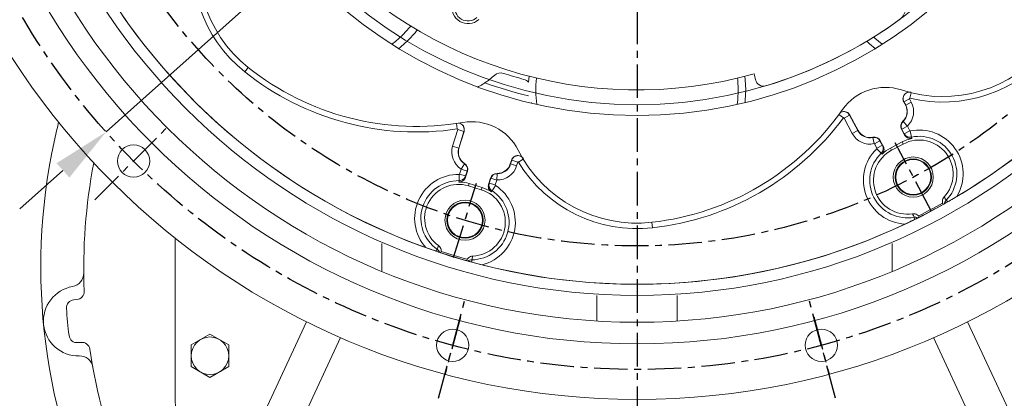
# Model space of a CAD drawing. Extents: x 10192 to 13869, y -137 to 2506.
# Drawn here: x 10631 to 10997, y 786 to 927 of the extents above; entities that cross this region are included whole.
import ezdxf

# ---------------------------------------------------------------- set-up
doc = ezdxf.new("R2010")
doc.units = 0
doc.header["$LTSCALE"] = 10
doc.header["$MEASUREMENT"] = 0
doc.linetypes.add('CENTER', pattern=[2, 1.25, -0.25, 0.25, -0.25])
doc.layers.get('0').update_dxf_attribs({"linetype": 'CONTINUOUS', "lineweight": 20})
doc.layers.get('DEFPOINTS').update_dxf_attribs({"linetype": 'CONTINUOUS'})
doc.layers.add('1', color=1, linetype='CENTER')
doc.layers.add('DIM', color=6, linetype='CONTINUOUS')
doc.styles.add('GHS', font='romans', dxfattribs={"bigfont": 'ghs'})
doc.dimstyles.new('A1', dxfattribs={"dimtxt": 5, "dimasz": 3.5, "dimexe": 2, "dimexo": 0.7, "dimgap": 2, "dimtad": 1, "dimtoh": 1, "dimdsep": 46, "dimtxsty": 'Standard', "dimcen": 0, "dimclrd": 2, "dimclre": 2, "dimclrt": 6, "dimaunit": 1, "dimadec": 0, "dimazin": 0, "dimtp": 0.02, "dimtfac": 0.65, "dimtdec": 3, "dimtmove": 0, "dimatfit": 3, "dimfxl": 0, "dimtolj": 1, "dimarcsym": 0})

# ---------------------------------------------------------------- blocks, each defined once
blk = doc.blocks.new('*D85')
at = {"layer": 'DEFPOINTS', "color": 0}
for p in [(11058.42, 1238.09), (10663.02, 884.83)]:
    blk.add_point(p, dxfattribs=at)
at = {"layer": 'DIM', "color": 2, "lineweight": -2}
for p, q in [((11144.25, 1314.76), (11074.46, 1252.41)), ((11325.15, 1314.76), (11144.25, 1314.76)), ((10663.02, 884.83), (11058.42, 1238.09)), ((10646.99, 870.5), (10630.96, 856.18))]:
    blk.add_line(p, q, dxfattribs=at)
at = {"layer": 'DIM', "color": 2}
for points in [[(11072.07, 1255.08), (11076.84, 1249.74), (11058.42, 1238.09)], [(10644.6, 873.17), (10649.38, 867.83), (10663.02, 884.83)]]:
    blk.add_solid(points, dxfattribs=at)
at = {"layer": 'DIM', "color": 6, "insert": (11238.2, 1332.76), "char_height": 22, "attachment_point": 5, "style": 'GHS'}
blk.add_mtext('\\A1;PCD530.22', dxfattribs=at)
blk = doc.blocks.new('*D96')
at = {"layer": 'DEFPOINTS', "color": 0}
for p in [(10684.52, 1191.68), (11036.93, 931.24)]:
    blk.add_point(p, dxfattribs=at)
at = {"layer": 'DIM', "color": 2, "lineweight": -2}
for p, q in [((10389.5, 1291.5), (10549.45, 1291.5)), ((10549.45, 1291.5), (10667.23, 1204.45)), ((11036.93, 931.24), (10684.52, 1191.68)), ((11054.22, 918.46), (11071.51, 905.68))]:
    blk.add_line(p, q, dxfattribs=at)
at = {"layer": 'DIM', "color": 2}
for points in [[(10669.36, 1207.34), (10665.1, 1201.57), (10684.52, 1191.68)], [(11056.35, 921.34), (11052.09, 915.58), (11036.93, 931.24)]]:
    blk.add_solid(points, dxfattribs=at)
at = {"layer": 'DIM', "color": 6, "insert": (10465.97, 1309.5), "char_height": 22, "attachment_point": 5, "style": 'GHS'}
blk.add_mtext('\\A1;PCD438.2', dxfattribs=at)

msp = doc.modelspace()

# ---------------------------------------------------------------- linework, layer by layer
at = {"color": 8, "linetype": 'Continuous', "lineweight": 0}
for p, q in [((10715.94376, 908.83754), (10714.64833, 907.21379)), ((10962.82578, 899.41919), (10962.33411, 897.40102)), ((10960.09152, 896.08173), (10962.16613, 897.18482)), ((10960.76383, 894.81729), (10960.09152, 896.08173)), ((10960.76383, 894.81729), (10960.67612, 894.77066)), ((10960.76383, 894.81729), (10962.83844, 895.92038)), ((10962.16613, 897.18482), (10962.83844, 895.92038)), ((10935.8639, 891.25813), (10937.53308, 890.02179)), ((10939.86074, 891.10601), (10937.78613, 890.00292)), ((10939.86074, 891.10601), (10942.92946, 885.33459)), ((10793.50729, 887.97475), (10793.81336, 885.92024)), ((10940.85485, 884.2315), (10937.78613, 890.00292)), ((10959.76934, 888.72229), (10959.70101, 888.79439)), ((10959.76934, 888.72229), (10961.38572, 887.01696)), ((10792.06785, 879.47705), (10793.97895, 885.72797)), ((10796.22592, 885.041), (10793.97895, 885.72797)), ((10796.22592, 885.041), (10794.31483, 878.79008)), ((10942.92946, 885.33459), (10940.85485, 884.2315)), ((10942.92946, 885.33459), (10943.01717, 885.38123)), ((10959.30116, 885.85289), (10959.21345, 885.80625)), ((10959.30116, 885.85289), (10961.37577, 886.95598)), ((10960.20034, 884.16177), (10959.30116, 885.85289)), ((10960.20034, 884.16177), (10962.27495, 885.26486)), ((10961.37577, 886.95598), (10962.27495, 885.26486)), ((10962.91801, 882.89676), (10962.43826, 885.18813)), ((10948.53856, 882.75078), (10948.517, 882.84775)), ((10948.53856, 882.75078), (10949.04848, 880.45713)), ((10951.17921, 881.53437), (10949.1046, 880.43128)), ((10950.00378, 878.74017), (10949.1046, 880.43128)), ((10952.07839, 879.84326), (10950.00378, 878.74017)), ((10951.17921, 881.53437), (10951.26692, 881.58101)), ((10951.17921, 881.53437), (10952.07839, 879.84326)), ((10959.8608, 880.32865), (10959.45007, 881.10113)), ((10794.31483, 878.79008), (10792.06785, 879.47705)), ((10794.31483, 878.79008), (10794.40982, 878.76103)), ((10951.60743, 876.88282), (10949.97607, 878.56187)), ((10955.44606, 877.98129), (10955.03533, 878.75377)), ((10796.45403, 872.99681), (10795.19274, 871.0144)), ((10796.45403, 872.99681), (10796.50735, 873.08063)), ((10813.63091, 872.88456), (10813.53592, 872.9136)), ((10813.63091, 872.88456), (10814.04961, 874.25404)), ((10813.63091, 872.88456), (10815.87789, 872.19759)), ((10814.04961, 874.25404), (10816.29658, 873.56708)), ((10816.29658, 873.56708), (10815.87789, 872.19759)), ((10818.34296, 874.68057), (10816.56824, 873.60117)), ((10794.47477, 866.67752), (10794.5085, 869.01834)), ((10794.65416, 869.12482), (10795.21414, 870.95643)), ((10796.90114, 868.43785), (10794.65416, 869.12482)), ((10797.46112, 870.26946), (10795.21414, 870.95643)), ((10797.46112, 870.26946), (10796.90114, 868.43785)), ((10797.46112, 870.26946), (10797.55611, 870.24042)), ((10808.61788, 869.27795), (10808.55498, 866.92915)), ((10808.61788, 869.27795), (10808.62054, 869.37725)), ((10797.96583, 864.73994), (10798.22162, 865.57659)), ((10805.69787, 865.74841), (10806.25785, 867.58003)), ((10805.69787, 865.74841), (10807.94485, 865.06145)), ((10806.25785, 867.58003), (10806.16286, 867.60908)), ((10806.25785, 867.58003), (10808.50483, 866.89306)), ((10808.50483, 866.89306), (10807.94485, 865.06145)), ((10802.74735, 863.27808), (10803.00315, 864.11474)), ((10806.72506, 862.93223), (10808.00607, 864.89172)), ((10975.81166, 859.37304), (10976.4006, 858.79691)), ((10866.26599, 851.16464), (10866.49815, 849.10047)), ((10963.89944, 853.0392), (10964.04774, 852.22878)), ((10786.30655, 841.12578), (10785.83836, 840.44786)), ((10799.20846, 837.18127), (10799.21752, 836.35744))]:
    msp.add_line(p, q, dxfattribs=at)
at = {"color": 7, "linetype": 'Continuous', "lineweight": 15}
for p, q in [((10820.32262, 903.30612), (10820.54384, 905.55001)), ((10960.67612, 894.77066), (10960.02471, 895.99578)), ((10939.97788, 891.0973), (10943.01717, 885.38123)), ((10796.30259, 884.95201), (10794.40982, 878.76103)), ((10960.34251, 883.68279), (10959.21345, 885.80625)), ((10951.26692, 881.58101), (10952.39598, 879.45755)), ((10959.45007, 881.10113), (10955.03533, 878.75377)), ((10955.44606, 877.98129), (10959.8608, 880.32865)), ((10813.53592, 872.9136), (10813.94159, 874.24051)), ((10797.55611, 870.24042), (10796.85297, 867.94054)), ((10803.00315, 864.11474), (10798.22162, 865.57659)), ((10805.45971, 865.30919), (10806.16286, 867.60908)), ((10797.96583, 864.73994), (10802.74735, 863.27808)), ((10974.48177, 858.32761), (10974.67666, 857.82256)), ((10965.81954, 853.11314), (10965.50981, 853.55714)), ((10787.71655, 839.82035), (10787.81149, 840.35331)), ((10797.52886, 837.38241), (10797.30954, 836.88747))]:
    msp.add_line(p, q, dxfattribs=at)
for p, q in [((10688.72222, 785.80589), (10688.72222, 845.2847)), ((10652.20438, 822.39318), (10650.97988, 822.27544)), ((10845.72222, 814.41103), (10845.72222, 823.93045)), ((10875.72222, 814.41103), (10875.72222, 823.93045)), ((10737.66726, 814.12726), (10705.20105, 744.50326)), ((10983.77718, 814.12726), (11016.24339, 744.50326)), ((10750.35556, 808.21061), (10722.70868, 748.92168)), ((10971.08887, 808.21061), (10998.73575, 748.92168)), ((10653.73577, 806.46663), (10652.51128, 806.34889))]:
    msp.add_line(p, q)
at = {"ltscale": 2.5}
for p, q in [((10765.72222, 832.9145), (10765.72222, 843.23962)), ((10955.72222, 832.9145), (10955.72222, 843.23962))]:
    msp.add_line(p, q, dxfattribs=at)
at = {"color": 8, "linetype": 'Continuous', "lineweight": 0, "flags": 128}
for points in [[(10776.45014, 924.27292), (10775.96313, 923.66874), (10773.5165, 920.9734)], [(10773.5165, 920.9734), (10770.82116, 918.52677), (10769.44696, 917.44799)], [(10951.99747, 917.44799), (10949.24603, 919.71751), (10948.78008, 920.14768)], [(10898.136, 904.86358), (10898.21885, 904.09199), (10898.39472, 900.45607)], [(10898.39472, 900.45607), (10898.21885, 896.82015), (10898.00996, 895.08563)], [(10960.09152, 896.08173), (10960.07237, 896.05709), (10960.02471, 895.99578)], [(10939.97788, 891.0973), (10939.89427, 891.10351), (10939.86074, 891.10601)], [(10796.30259, 884.95201), (10796.24787, 885.01553), (10796.22592, 885.041)], [(10960.34251, 883.68279), (10960.24686, 884.00504), (10960.20034, 884.16177)], [(10952.07839, 879.84326), (10952.18231, 879.71705), (10952.39598, 879.45755)], [(10962.91801, 882.89676), (10962.98578, 882.65747), (10963.05785, 882.40266)], [(10951.93887, 876.49059), (10951.65688, 876.82426), (10951.60743, 876.88282)], [(10814.04961, 874.25404), (10814.01865, 874.25016), (10813.94159, 874.24051)], [(10794.43178, 866.16581), (10794.46833, 866.60115), (10794.47477, 866.67752)], [(10796.90114, 868.43785), (10796.88538, 868.27512), (10796.85297, 867.94054)], [(10805.45971, 865.30919), (10805.61994, 865.6047), (10805.69787, 865.74841)], [(10806.72506, 862.93223), (10806.60378, 862.71511), (10806.47455, 862.48397)]]:
    msp.add_lwpolyline(points, dxfattribs=at)
at = {"color": 7, "linetype": 'Continuous', "lineweight": 15, "flags": 128}
for points in [[(10778.89039, 922.80344), (10778.0717, 921.78158), (10775.51585, 918.97405)], [(10775.51585, 918.97405), (10772.70833, 916.4182), (10772.01158, 915.85414)], [(10949.43285, 915.85414), (10947.30238, 917.66321), (10946.28432, 918.62268)], [(10900.90059, 905.55001), (10901.04426, 904.24855), (10901.22222, 900.45607)], [(10901.22222, 900.45607), (10901.04426, 896.66359), (10900.95044, 895.77206)]]:
    msp.add_lwpolyline(points, dxfattribs=at)
msp.add_lwpolyline([(10694.72222, 797.41462), (10701.72222, 793.37317), (10708.72222, 797.41462), (10708.72222, 805.49752), (10701.72222, 809.53897), (10694.72222, 805.49752)], close=True)
for centre, radius in [((10860.72222, 1061.45607), 276.25), ((10860.72222, 1061.45607), 255.56), ((10860.72222, 1061.45607), 237.5), ((10860.72222, 1061.45607), 233.35), ((10860.72222, 1061.45607), 166.5), ((10673.26114, 873.99499), 6), ((10792.1067, 805.37947), 6), ((10792.1067, 805.37947), 6), ((10929.33773, 805.37947), 6), ((10929.33773, 805.37947), 6), ((10701.72222, 801.45607), 7)]:
    msp.add_circle(centre, radius)
at = {"ltscale": 2.5}
msp.add_circle((10860.72222, 1061.45607), 247.5, dxfattribs=at)
at = {"color": 7, "linetype": 'Continuous', "lineweight": 15}
for centre, radius in [((10860.72222, 1061.45607), 170.4978), ((10963.5717, 868.02433), 7.46918), ((10963.5717, 868.02433), 6.75), ((10963.5717, 868.02433), 6.5), ((10796.67089, 851.95361), 7.46918), ((10796.67089, 851.95361), 6.75), ((10796.67089, 851.95361), 6.5)]:
    msp.add_circle(centre, radius, dxfattribs=at)
for centre, radius, start, end in [((10860.72222, 1061.45607), 233.35, 300.6963007, 340.3036993), ((10746.87803, 947.61188), 49.6022, 161.8952542, 231.4170531), ((10860.72222, 1061.45607), 161, 218.9718644, 285.7229557), ((10860.72222, 1061.45607), 233.35, 210.6963007, 250.3036993), ((10954.86263, 931.46441), 6, 305.9121854, 346.3237596), ((10860.72222, 1061.45607), 166.5, 286.7303527, 305.9121854), ((10974.56641, 947.61188), 49.6022, 251.8952542, 321.4170531), ((10778.68402, 987.47889), 100.6022, 231.4170531, 279.8370408), ((10784.47581, 932.25607), 35.10726, 303.9210257, 311.4639766), ((10809.96854, 903.40524), 3.39274, 72.1970079, 131.4639766), ((10860.72222, 1061.45607), 162.60726, 252.1970079, 254.9890439), ((10860.72222, 895.45607), 45, 11.318891, 14.180647), ((10817.7276, 901.1206), 3.39274, 40.1039579, 74.9890439), ((10907.78862, 904.877), 3, 191.318891, 286.7303527), ((10953.1243, 882.02807), 19.3978, 71.8952542, 144.8370408), ((10956.26139, 892.4233), 5, 313.46601, 28), ((10855.02222, 951.13654), 100.6022, 276.4170531, 324.8370408), ((10799.1856, 869.24317), 19.3978, 26.8952542, 99.8370408), ((10961.42082, 886.97993), 2.5, 133.46601, 208), ((10947.43191, 887.72859), 5, 208, 282.53399), ((10949.05955, 880.40733), 2.5, 28, 102.53399), ((10965.79081, 869.17593), 13.50612, 101.6743886, 118), ((10965.79081, 869.17593), 12.63123, 317.3082461, 118), ((10799.19135, 877.29918), 5, 163, 237.53399), ((10860.72222, 900.45607), 49.6022, 206.8952542, 276.4170531), ((10961.37607, 866.82857), 12.63123, 118, 278.6917539), ((10961.37607, 866.82857), 13.50612, 118, 134.3256114), ((10795.16535, 870.97135), 2.5, 343, 57.53399), ((10808.75439, 874.37546), 5, 268.46601, 343), ((10808.55362, 866.87815), 2.5, 88.46601, 163), ((10794.27282, 852.66063), 12.63123, 73, 233.6917539), ((10794.27282, 852.66063), 13.50612, 73, 89.3256114), ((10799.05434, 851.19877), 12.63123, 272.3082461, 73), ((10799.05434, 851.19877), 13.50612, 56.6743886, 73), ((10860.72222, 1061.45607), 232.8141, 296.749539, 299.250461), ((10860.72222, 1061.45607), 233.35, 296.7683824, 299.2316176), ((10860.72222, 1061.45607), 233.35, 255.6963007, 295.3036993), ((10860.72222, 1061.45607), 233.35, 251.7683824, 254.2316176), ((10860.72222, 1061.45607), 232.8141, 251.749539, 254.250461)]:
    msp.add_arc(centre, radius, start, end, dxfattribs=at)
at = {"color": 8, "linetype": 'Continuous', "lineweight": 0}
for centre, radius, start, end in [((10746.87803, 947.61188), 51.67939, 166.3083926, 231.4170531), ((10797.82156, 931.11366), 5.96569, 166.6159788, 311.5276957), ((10797.82156, 931.11366), 4.9663, 166.6159788, 311.5276957), ((10974.56641, 947.61188), 51.67939, 256.3083926, 321.4170531), ((10778.68402, 987.47889), 102.67939, 231.4170531, 278.4731208), ((10860.72222, 1061.45607), 168.16324, 250.311658, 256.0920099), ((10860.72222, 900.45607), 37.6725, 173.2812736, 188.1957822), ((10956.26139, 892.4233), 5.09934, 313.46601, 28), ((10956.26139, 892.4233), 7.44898, 313.46601, 28), ((10855.02222, 951.13654), 102.67939, 276.4170531, 323.4731208), ((10961.42082, 886.97993), 2.40066, 133.46601, 208), ((10947.43191, 887.72859), 7.44898, 208, 282.53399), ((10947.43191, 887.72859), 5.09934, 208, 282.53399), ((10961.42082, 886.97993), 0.05102, 133.46601, 208), ((10965.79081, 869.17593), 16.35941, 329.2107527, 101.825459), ((10949.05955, 880.40733), 2.40066, 28, 102.53399), ((10949.05955, 880.40733), 0.05102, 28, 102.53399), ((10965.79081, 869.17593), 14.01835, 315.6299499, 101.825459), ((10799.19135, 877.29918), 7.44898, 163, 237.53399), ((10799.19135, 877.29918), 5.09934, 163, 237.53399), ((10961.37607, 866.82857), 16.35941, 134.174541, 266.7892473), ((10961.37607, 866.82857), 14.01835, 134.174541, 280.3700501), ((10795.16535, 870.97135), 2.40066, 343, 57.53399), ((10808.75439, 874.37546), 5.09934, 268.46601, 343), ((10860.72222, 900.45607), 51.67939, 211.3083926, 276.4170531), ((10794.27282, 852.66063), 16.35941, 89.174541, 221.7892473), ((10795.16535, 870.97135), 0.05102, 343, 57.53399), ((10808.55362, 866.87815), 2.40066, 88.46601, 163), ((10808.75439, 874.37546), 7.44898, 268.46601, 343), ((10794.27282, 852.66063), 14.01835, 89.174541, 235.3700501), ((10808.55362, 866.87815), 0.05102, 88.46601, 163), ((10799.05434, 851.19877), 14.01835, 270.6299499, 56.825459), ((10799.05434, 851.19877), 16.35941, 284.2107527, 56.825459)]:
    msp.add_arc(centre, radius, start, end, dxfattribs=at)
for centre, radius, start, end in [((10586.36837, 899.62852), 60, 346.6272467, 349.2991158), ((10860.72222, 834.40607), 222, 166.6272467, 205.669532), ((10860.72222, 834.40607), 206, 169.1094918, 182.4753632), ((10649.73421, 832.15633), 5, 279.5553508, 0.6109142), ((10652.72222, 814.40607), 13, 99.5553508, 271.4292983), ((10651.91724, 825.3794), 3, 275.4923246, 2.4753632), ((10651.26702, 819.28921), 3, 95.4923246, 184.1280104), ((10860.72222, 834.40607), 213, 184.1280104, 186.8566387), ((10652.22414, 809.33512), 3, 186.8566387, 275.4923246), ((10654.02291, 803.4804), 3, 8.5092859, 95.4923246), ((10860.72222, 834.40607), 206, 188.5092859, 202.4569904), ((10653.1712, 796.41167), 5, 10.3737349, 91.4292983), ((10748.72222, 785.80589), 60, 180, 242.5544565)]:
    msp.add_arc(centre, radius, start, end)
at = {"color": 7, "linetype": 'Continuous', "lineweight": 15}
for points, knots in [([(10801.27715, 901.48077), (10801.3003, 901.4887), (10801.3465, 901.50453), (10801.71327, 901.69347), (10802.34013, 902.04008), (10803.18335, 902.54154), (10803.79263, 902.94283), (10804.0674, 903.1238)], [0, 0, 0, 0, 0.154331879, 0.308007301, 0.517778437, 0.782528806, 1, 1, 1, 1]), ([(10960.02471, 895.99578), (10959.91714, 896.25698), (10959.70199, 896.77937), (10959.73124, 897.64252), (10960.02447, 898.44259), (10960.57182, 899.10303), (10961.30386, 899.54015), (10962.09443, 899.71617), (10962.59947, 899.63512), (10962.82647, 899.59869)], [0, 0, 0, 0, 0.146677981, 0.293355188, 0.4400515, 0.586769462, 0.733495049, 0.880210889, 1, 1, 1, 1]), ([(10960.09152, 896.08173), (10960.00012, 896.29235), (10959.79645, 896.76171), (10959.77901, 897.56464), (10959.96304, 898.29096), (10960.24681, 898.63964), (10960.35264, 898.76968)], [0, 0, 0, 0, 0.238800499, 0.532160232, 0.825523931, 1, 1, 1, 1]), ([(10821.42095, 895.72618), (10821.42207, 895.71777), (10821.43467, 895.62274), (10821.44145, 895.59295), (10821.44762, 895.56579)], [0, 0, 0, 0, 0.088583401, 1, 1, 1, 1]), ([(10936.41452, 892.01458), (10936.64671, 892.14031), (10937.1272, 892.40051), (10937.97182, 892.461), (10938.7952, 892.2542), (10939.51812, 891.7923), (10939.82589, 891.32705), (10939.97788, 891.0973)], [0, 0, 0, 0, 0.19040373, 0.394024538, 0.597672227, 0.801320392, 1, 1, 1, 1]), ([(10937.83679, 892.42441), (10938.11153, 892.37702), (10938.66373, 892.28178), (10939.39145, 891.80848), (10939.70431, 891.34018), (10939.86074, 891.10601)], [0, 0, 0, 0, 0.331136735, 0.665555894, 1, 1, 1, 1]), ([(10794.43153, 888.1203), (10794.68462, 888.04503), (10795.20837, 887.88926), (10795.84838, 887.33479), (10796.28436, 886.60634), (10796.46893, 885.76855), (10796.35758, 885.22194), (10796.30259, 884.95201)], [0, 0, 0, 0, 0.19040373, 0.394024538, 0.597672227, 0.801320392, 1, 1, 1, 1]), ([(10795.72706, 887.40433), (10795.88781, 887.17658), (10796.21091, 886.71878), (10796.39081, 885.86956), (10796.28089, 885.3172), (10796.22592, 885.041)], [0, 0, 0, 0, 0.331114961, 0.665545007, 1, 1, 1, 1]), ([(10963.05785, 882.40266), (10962.77737, 882.37284), (10962.21642, 882.31322), (10961.40134, 882.58522), (10960.74428, 883.05469), (10960.46751, 883.48738), (10960.34251, 883.68279)], [0, 0, 0, 0, 0.261293394, 0.522567205, 0.784378971, 1, 1, 1, 1]), ([(10952.39598, 879.45755), (10952.50435, 879.19481), (10952.7211, 878.66933), (10952.68935, 877.80518), (10952.42275, 877.04495), (10952.08791, 876.66135), (10951.93887, 876.49059)], [0, 0, 0, 0, 0.263288584, 0.526601544, 0.789272016, 1, 1, 1, 1]), ([(10813.94159, 874.24051), (10814.05022, 874.50127), (10814.26748, 875.02279), (10814.89849, 875.61245), (10815.67157, 875.97083), (10816.52562, 876.0508), (10817.35234, 875.84226), (10818.03582, 875.40771), (10818.33562, 874.99328), (10818.47038, 874.80701)], [0, 0, 0, 0, 0.146677981, 0.293355188, 0.4400515, 0.586769462, 0.733495049, 0.880210889, 1, 1, 1, 1]), ([(10814.04961, 874.25404), (10814.13391, 874.4676), (10814.32178, 874.94351), (10814.8772, 875.5236), (10815.52092, 875.90706), (10815.96814, 875.95296), (10816.13492, 875.97007)], [0, 0, 0, 0, 0.238799761, 0.532158586, 0.825521378, 1, 1, 1, 1]), ([(10796.85297, 867.94054), (10796.74382, 867.67813), (10796.5255, 867.15329), (10795.89201, 866.5647), (10795.16593, 866.21565), (10794.65792, 866.18116), (10794.43178, 866.16581)], [0, 0, 0, 0, 0.263288584, 0.526601544, 0.789272016, 1, 1, 1, 1]), ([(10806.47455, 862.48397), (10806.25514, 862.66122), (10805.81633, 863.01571), (10805.43232, 863.78439), (10805.29967, 864.58097), (10805.40992, 865.08263), (10805.45971, 865.30919)], [0, 0, 0, 0, 0.261293394, 0.522567205, 0.784378971, 1, 1, 1, 1]), ([(10975.07492, 860.61128), (10974.90568, 860.38613), (10974.56724, 859.93585), (10974.36808, 859.11442), (10974.44502, 858.58191), (10974.48177, 858.32761)], [0, 0, 0, 0, 0.343195521, 0.686350508, 1, 1, 1, 1]), ([(10974.67666, 857.82256), (10974.69702, 857.83394), (10974.7532, 857.86534), (10974.98761, 857.99697), (10975.13706, 858.08089)], [0, 0, 0, 0, 0.362458524, 1, 1, 1, 1]), ([(10975.13706, 858.08089), (10975.16609, 858.09721), (10975.22415, 858.12986), (10975.51705, 858.29501), (10975.9181, 858.52196), (10976.24465, 858.70804), (10976.4006, 858.79691)], [0, 0, 0, 0, 0.25039819, 0.50074486, 0.761558034, 1, 1, 1, 1]), ([(10976.4006, 858.79691), (10977.10332, 859.20041), (10978.24343, 859.85505), (10979.40054, 860.53933), (10979.84445, 860.80185)], [0, 0, 0, 0, 0.616364293, 1, 1, 1, 1]), ([(10965.50981, 853.55714), (10965.46111, 853.60753), (10965.21642, 853.86075), (10964.67106, 854.20735), (10963.93123, 854.39846), (10963.46734, 854.35823), (10963.28488, 854.3424)], [0, 0, 0, 0, 0.08586197, 0.431456931, 0.776376567, 1, 1, 1, 1]), ([(10960.4598, 850.49485), (10961.06192, 850.78113), (10962.27572, 851.35825), (10963.45397, 851.93708), (10964.04774, 852.22878)], [0, 0, 0, 0, 0.496059026, 1, 1, 1, 1]), ([(10964.04774, 852.22878), (10964.2163, 852.31218), (10964.55359, 852.47907), (10964.97222, 852.68776), (10965.26404, 852.83382), (10965.32125, 852.86253), (10965.34792, 852.87591)], [0, 0, 0, 0, 0.249897704, 0.500050027, 0.766971988, 1, 1, 1, 1]), ([(10965.34792, 852.87591), (10965.44157, 852.92295), (10965.70598, 853.05575), (10965.77498, 853.09062), (10965.81954, 853.11314)], [0, 0, 0, 0, 0.354219472, 1, 1, 1, 1]), ([(10782.07522, 841.75884), (10782.69291, 841.53922), (10783.9593, 841.08896), (10785.20186, 840.66502), (10785.83836, 840.44786)], [0, 0, 0, 0, 0.487751869, 1, 1, 1, 1]), ([(10785.83836, 840.44786), (10786.01652, 840.38764), (10786.37303, 840.26715), (10786.81661, 840.1187), (10787.12624, 840.01563), (10787.18699, 839.99547), (10787.21531, 839.98608)], [0, 0, 0, 0, 0.249897704, 0.500050027, 0.766971988, 1, 1, 1, 1]), ([(10787.81149, 840.35331), (10787.81269, 840.42337), (10787.81872, 840.77545), (10787.67817, 841.40616), (10787.29017, 842.06443), (10786.9337, 842.36401), (10786.79349, 842.48184)], [0, 0, 0, 0, 0.08586197, 0.431456931, 0.776376567, 1, 1, 1, 1]), ([(10787.21531, 839.98608), (10787.3148, 839.95312), (10787.59566, 839.86006), (10787.66911, 839.83593), (10787.71655, 839.82035)], [0, 0, 0, 0, 0.354219472, 1, 1, 1, 1]), ([(10797.30954, 836.88747), (10797.33198, 836.88112), (10797.39391, 836.8636), (10797.65274, 836.79092), (10797.81776, 836.74459)], [0, 0, 0, 0, 0.362458524, 1, 1, 1, 1]), ([(10799.56307, 838.57779), (10799.2842, 838.53825), (10798.72649, 838.45917), (10798.00482, 838.01916), (10797.68269, 837.58821), (10797.52886, 837.38241)], [0, 0, 0, 0, 0.343195521, 0.686350508, 1, 1, 1, 1]), ([(10797.81776, 836.74459), (10797.84983, 836.7356), (10797.91397, 836.71764), (10798.23786, 836.6273), (10798.68192, 836.50419), (10799.0444, 836.40487), (10799.21752, 836.35744)], [0, 0, 0, 0, 0.25039819, 0.50074486, 0.761558034, 1, 1, 1, 1]), ([(10799.21752, 836.35744), (10799.84778, 836.18661), (10801.11472, 835.84323), (10802.41631, 835.50829), (10803.0704, 835.33997)], [0, 0, 0, 0, 0.49746931, 1, 1, 1, 1])]:
    msp.add_open_spline(points, degree=3, knots=knots, dxfattribs=at)
at = {"color": 8, "linetype": 'Continuous', "lineweight": 0}
for points, knots in [([(10962.33411, 897.40102), (10962.31733, 897.40341), (10962.28377, 897.40817), (10962.23402, 897.39367), (10962.19186, 897.36476), (10962.16158, 897.32314), (10962.14702, 897.2741), (10962.14851, 897.22557), (10962.16067, 897.19744), (10962.16613, 897.18482)], [0, 0, 0, 0, 0.146731706, 0.293462636, 0.440212687, 0.586984391, 0.733763704, 0.880533242, 1, 1, 1, 1]), ([(10937.78613, 890.00292), (10937.77675, 890.01704), (10937.75798, 890.04527), (10937.71408, 890.07277), (10937.66436, 890.08507), (10937.61341, 890.07983), (10937.56651, 890.05891), (10937.54413, 890.03405), (10937.53308, 890.02179)], [0, 0, 0, 0, 0.167369901, 0.334738766, 0.502132306, 0.669547937, 0.836963939, 1, 1, 1, 1]), ([(10793.97895, 885.72797), (10793.9823, 885.74459), (10793.98899, 885.77783), (10793.97739, 885.82831), (10793.95094, 885.87216), (10793.9112, 885.90449), (10793.86325, 885.92285), (10793.82984, 885.9211), (10793.81336, 885.92024)], [0, 0, 0, 0, 0.167369901, 0.334738766, 0.502132306, 0.669547937, 0.836963939, 1, 1, 1, 1]), ([(10962.91801, 882.89676), (10962.69106, 882.86772), (10962.18414, 882.80284), (10961.40368, 883.00446), (10960.67067, 883.45672), (10960.35705, 883.92685), (10960.20034, 884.16177)], [0, 0, 0, 0, 0.212660257, 0.475003724, 0.737660504, 1, 1, 1, 1]), ([(10962.27495, 885.26486), (10962.28438, 885.25066), (10962.30325, 885.22224), (10962.3473, 885.19483), (10962.39419, 885.18255), (10962.42463, 885.18641), (10962.43826, 885.18813)], [0, 0, 0, 0, 0.262754786, 0.52553389, 0.787672055, 1, 1, 1, 1]), ([(10952.07839, 879.84326), (10952.1702, 879.62945), (10952.37255, 879.15823), (10952.38911, 878.35201), (10952.15427, 877.52775), (10951.78977, 877.09787), (10951.60743, 876.88282)], [0, 0, 0, 0, 0.216865023, 0.477958664, 0.738847051, 1, 1, 1, 1]), ([(10949.97607, 878.56187), (10949.987, 878.5748), (10950.00885, 878.60064), (10950.0228, 878.65027), (10950.02162, 878.69885), (10950.00935, 878.72726), (10950.00378, 878.74017)], [0, 0, 0, 0, 0.260759925, 0.521500432, 0.782775033, 1, 1, 1, 1]), ([(10816.56824, 873.60117), (10816.55806, 873.61472), (10816.5377, 873.64182), (10816.49227, 873.66675), (10816.44201, 873.67612), (10816.39117, 873.66811), (10816.34619, 873.64372), (10816.31293, 873.60835), (10816.30165, 873.57986), (10816.29658, 873.56708)], [0, 0, 0, 0, 0.146731706, 0.293462636, 0.440212687, 0.586984391, 0.733763704, 0.880533242, 1, 1, 1, 1]), ([(10794.5085, 869.01834), (10794.52536, 869.01975), (10794.55909, 869.02257), (10794.60405, 869.0478), (10794.63756, 869.08298), (10794.64898, 869.11175), (10794.65416, 869.12482)], [0, 0, 0, 0, 0.260759925, 0.521500432, 0.782775033, 1, 1, 1, 1]), ([(10796.90114, 868.43785), (10796.81487, 868.22174), (10796.62475, 867.74546), (10796.06637, 867.16366), (10795.31747, 866.74688), (10794.75577, 866.70065), (10794.47477, 866.67752)], [0, 0, 0, 0, 0.216865023, 0.477958664, 0.738847051, 1, 1, 1, 1]), ([(10806.72506, 862.93223), (10806.54404, 863.07217), (10806.13972, 863.38474), (10805.73042, 864.07918), (10805.5319, 864.91729), (10805.64257, 865.47148), (10805.69787, 865.74841)], [0, 0, 0, 0, 0.212660257, 0.475003724, 0.737660504, 1, 1, 1, 1]), ([(10807.94485, 865.06145), (10807.94147, 865.04473), (10807.93472, 865.0113), (10807.94648, 864.96077), (10807.97096, 864.91893), (10807.99521, 864.90013), (10808.00607, 864.89172)], [0, 0, 0, 0, 0.262754786, 0.52553389, 0.787672055, 1, 1, 1, 1]), ([(10975.07492, 860.61128), (10975.20435, 860.39521), (10975.4517, 859.98231), (10975.69546, 859.56973), (10975.81166, 859.37304)], [0, 0, 0, 0, 0.523278007, 1, 1, 1, 1]), ([(10975.13706, 858.08089), (10975.19017, 858.28848), (10975.31319, 858.76932), (10975.63104, 859.15428), (10975.81166, 859.37304)], [0, 0, 0, 0, 0.431738066, 1, 1, 1, 1]), ([(10963.89944, 853.0392), (10963.80136, 853.24553), (10963.59562, 853.67832), (10963.39163, 854.11428), (10963.28488, 854.3424)], [0, 0, 0, 0, 0.476721993, 1, 1, 1, 1]), ([(10963.89944, 853.0392), (10964.1054, 853.06218), (10964.59149, 853.11641), (10965.08242, 852.99021), (10965.34383, 852.87766), (10965.34792, 852.87591)], [0, 0, 0, 0, 0.419878387, 0.990936899, 1, 1, 1, 1]), ([(10786.30655, 841.12578), (10786.38309, 841.34102), (10786.54364, 841.79253), (10786.70766, 842.24505), (10786.79349, 842.48184)], [0, 0, 0, 0, 0.476721993, 1, 1, 1, 1]), ([(10786.30655, 841.12578), (10786.46844, 840.99639), (10786.8505, 840.69102), (10787.1084, 840.25464), (10787.21367, 839.99021), (10787.21531, 839.98608)], [0, 0, 0, 0, 0.419878387, 0.990936899, 1, 1, 1, 1]), ([(10797.81776, 836.74459), (10798.00211, 836.85382), (10798.42909, 837.10684), (10798.92606, 837.1543), (10799.20846, 837.18127)], [0, 0, 0, 0, 0.431738066, 1, 1, 1, 1]), ([(10799.56307, 838.57779), (10799.50181, 838.33348), (10799.38475, 837.86661), (10799.26537, 837.40251), (10799.20846, 837.18127)], [0, 0, 0, 0, 0.523278007, 1, 1, 1, 1])]:
    msp.add_open_spline(points, degree=3, knots=knots, dxfattribs=at)
at = {"layer": '1', "linetype": 'CENTER'}
msp.add_line((10860.72222, 1389.9726), (10860.72222, 545.21449), dxfattribs=at)
at = {"layer": '1'}
for p, q in [((10658.80151, 859.53537), (10685.71329, 886.44714)), ((10970.39077, 855.19951), (10956.7761, 880.80499)), ((10792.42419, 838.06328), (10800.90297, 865.79612)), ((10786.81411, 785.62726), (10796.6645, 822.38943)), ((10934.63033, 785.62726), (10924.77993, 822.38943)), ((10794.95371, 816.00466), (10789.22346, 794.61906)), ((10926.49073, 816.00466), (10932.22098, 794.61906))]:
    msp.add_line(p, q, dxfattribs=at)
for radius in [265.11, 219.1]:
    msp.add_circle((10860.72222, 1061.45607), radius, dxfattribs=at)

# ---------------------------------------------------------------- dimensions: what is measured, and where the dimension line sits
at = {"layer": 'DIM'}
for p1, p2, override, picture, middle in [((10663.02174, 884.82699), (11058.4227, 1238.08515), {"dimscale": 1, "dimtxt": 22, "dimasz": 21.5, "dimexe": 5, "dimgap": 7, "dimdec": 4, "dimpost": 'PCD<>', "dimtxsty": 'GHS', "dimaunit": 0, "dimtp": 0.1, "dimtm": 0.1, "dimtfac": 0.8}, '*D85', (11238.19862, 1314.7614)), ((11036.92596, 931.23683), (10684.51847, 1191.67531), {"dimtxt": 22, "dimasz": 21.5, "dimexe": 5, "dimgap": 7, "dimdec": 4, "dimpost": 'PCD<>', "dimtxsty": 'GHS', "dimaunit": 0, "dimtp": 0.1, "dimtm": 0.1, "dimtfac": 0.8}, '*D96', (10465.9713, 1291.49634))]:
    dim = msp.add_diameter_dim_2p(p1=p1, p2=p2, dimstyle='A1', override=override, dxfattribs=at)
    dim.commit()
    dim.dimension.update_dxf_attribs({"geometry": picture, "text_midpoint": middle, "dimtype": 163})

doc.saveas('drawing.dxf')
